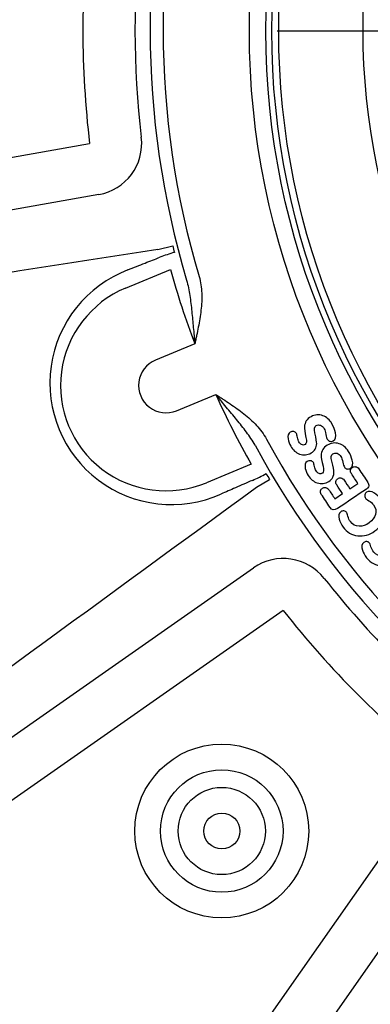
# Model space of a CAD drawing. Units: millimetres. Extents: x 624989 to 646052, y 252429 to 264034.
# Drawn here: x 630451 to 630585, y 261696 to 262075 of the extents above; entities that cross this region are included whole.
import ezdxf
from ezdxf import colors
from ezdxf.entities.mleader import LeaderData, LeaderLine
from ezdxf.math import Vec2, Vec3

# ---------------------------------------------------------------- set-up
doc = ezdxf.new("R2010")
doc.units = ezdxf.units.MM
doc.header["$LTSCALE"] = 50
doc.linetypes.add('CENTER', pattern=[50.8, 31.75, -6.35, 6.35, -6.35])
doc.layers.add('Centre-line', color=8, linetype='CENTER')
doc.styles.add('POLYPIPE_1in50', font='ARIALN.TTF', dxfattribs={"width": 0.9, "height": 125})

# ---------------------------------------------------------------- blocks, each defined once
blk = doc.blocks.new('Access_Assembly_Plan')
at = {"color": 7, "linetype": 'Continuous'}
for p, q in [((-575.96, -81.6), (-358.34, -43.23)), ((-354.87, -62.92), (-533.74, -94.46)), ((-332.11, -84.06), (-326.43, -82.62)), ((-344.51, -98.85), (-327.28, -91.71)), ((-317.91, -120.3), (-333.03, -126.56)), ((-324.98, -146), (-309.86, -139.74)), ((-296.27, -166.57), (-313.5, -173.71)), ((-294.27, -175.4), (-289.24, -172.4)), ((-258.39, -176.01), (-255.29, -173.95)), ((-264.16, -179.86), (-261.21, -177.89)), ((-444.2, -310.62), (-295.42, -206.44)), ((-283.95, -222.82), (-464.97, -349.57)), ((-349.57, -464.97), (-222.82, -283.95)), ((-206.44, -295.42), (-310.62, -444.2))]:
    blk.add_line(p, q, dxfattribs=at)
for centre, radius in [((0, 0), 296.97), ((0, 0), 290.64), ((0, 0), 288.37), ((-307.59, -307.59), 33.39), ((-307.59, -307.59), 23.54), ((-307.59, -307.59), 16.76), ((-307.59, -307.59), 6.91)]:
    blk.add_circle(centre, radius, dxfattribs=at)
at = {"color": 5}
for radius in [285.7, 253.3]:
    blk.add_circle((0, 0), radius, dxfattribs=at)
at = {"color": 7, "linetype": 'Continuous'}
for centre, radius, start, end in [((0, 0), 632.93, 127.28892, 233.44722), ((0, 0), 335.09, 163.3791, 196.6209), ((0, 0), 330.09, 163.3791, 196.6209), ((0, 0), 360.94, 173.1214, 186.8786), ((0, 0), 340.94, 173.1214, 186.8786), ((0, 0), 635.86, 180, 233.38228), ((0, 0), 336.72, 194.2036, 194.6414), ((14153.3, -93628.75), 94659.58, 98.8023448, 98.9322075), ((-303.55, -159.81), 77.93, 106.5811, 110.8974), ((-326.9, -135.41), 46.68, 110.9961, 294.0039), ((-27.88, -9.51), 310.48, 195.3529, 200.9066), ((-329, -136.28), 40.51, 112.5, 292.5), ((-329, -136.28), 10.52, 112.5, 292.5), ((-26.44, -12.99), 310.48, 204.0934, 209.6471), ((0, 0), 330.09, 208.3791, 241.6209), ((0, 0), 335.09, 208.3791, 241.6209), ((-321.68, -113.73), 64.47, 293.6517, 298.8698), ((0, 0), 336.72, 210.3586, 210.7964), ((-56197.63, 76213.41), 94659.58, 306.0677925, 306.1976552), ((0, 0), 340.94, 218.1214, 231.8786), ((0, 0), 360.94, 218.1214, 231.8786), ((76213.41, -56197.63), 94659.58, 143.8023448, 143.9322075), ((0, 0), 581.72, 216.93617, 233.06383), ((0, 0), 595.86, 216.93617, 233.06383)]:
    blk.add_arc(centre, radius, start, end, dxfattribs=at)
for centre, major_axis in [((-358.34, -43.23), (11.91, 16.06)), ((-283.95, -222.82), (-19.78, 2.94))]:
    blk.add_ellipse(centre, major_axis=major_axis, ratio=0.999711, start_param=3.954375, end_param=5.470403, dxfattribs=at)
for points, knots in [([(-343.62, -91.82), (-341.42, -90.96), (-339.22, -90.09), (-337.02, -89.23), (-335.13, -88.48), (-333.24, -87.74), (-331.35, -87)], [0, 0, 0, 0, 0.537908, 0.537908, 0.537908, 1, 1, 1, 1]), ([(-316.29, -94.42), (-315.98, -95.47), (-315.75, -96.54), (-315.42, -98.69), (-315.33, -99.77), (-315.24, -101.94), (-315.25, -103.04), (-315.35, -105.23), (-315.45, -106.31), (-315.82, -109.57), (-316.19, -111.72), (-316.81, -114.94), (-317.03, -116.02), (-317.36, -117.62), (-317.47, -118.16), (-317.64, -118.96), (-317.69, -119.23), (-317.8, -119.76), (-317.86, -120.03), (-317.91, -120.3)], [0, 0, 0, 0, 0.125, 0.125, 0.25, 0.25, 0.375, 0.375, 0.5, 0.5, 0.75, 0.75, 0.875, 0.875, 0.9375, 0.9375, 0.96875, 0.96875, 1, 1, 1, 1]), ([(-321.09, -95.85), (-320.79, -96.81), (-320.56, -97.78), (-320.16, -99.74), (-319.99, -100.73), (-319.69, -102.73), (-319.56, -103.74), (-319.33, -105.77), (-319.22, -106.79), (-318.91, -109.86), (-318.73, -111.93), (-318.43, -115.06), (-318.33, -116.1), (-318.18, -117.67), (-318.13, -118.2), (-318.02, -119.25), (-317.97, -119.78), (-317.91, -120.3)], [0, 0, 0, 0, 0.125, 0.125, 0.25, 0.25, 0.375, 0.375, 0.5, 0.5, 0.75, 0.75, 0.875, 0.875, 0.9375, 0.9375, 1, 1, 1, 1]), ([(-309.86, -139.74), (-309.64, -139.88), (-309.41, -140.04), (-308.95, -140.34), (-308.72, -140.49), (-308.04, -140.94), (-307.58, -141.24), (-306.21, -142.14), (-305.3, -142.74), (-302.58, -144.58), (-300.79, -145.84), (-298.23, -147.88), (-297.4, -148.58), (-295.78, -150.05), (-294.99, -150.82), (-293.52, -152.42), (-292.82, -153.26), (-291.53, -155.01), (-290.94, -155.92), (-290.42, -156.89)], [0, 0, 0, 0, 0.03125, 0.03125, 0.0625, 0.0625, 0.125, 0.125, 0.25, 0.25, 0.5, 0.5, 0.625, 0.625, 0.75, 0.75, 0.875, 0.875, 1, 1, 1, 1]), ([(-294.82, -159.27), (-295.29, -158.38), (-295.81, -157.53), (-296.91, -155.85), (-297.5, -155.04), (-298.7, -153.41), (-299.32, -152.61), (-300.59, -151.01), (-301.23, -150.21), (-303.19, -147.83), (-304.52, -146.23), (-306.53, -143.81), (-307.19, -143), (-308.2, -141.78), (-308.53, -141.37), (-309.2, -140.55), (-309.53, -140.14), (-309.86, -139.74)], [0, 0, 0, 0, 0.125, 0.125, 0.25, 0.25, 0.375, 0.375, 0.5, 0.5, 0.75, 0.75, 0.875, 0.875, 0.9375, 0.9375, 1, 1, 1, 1]), ([(-281.08, -159.65), (-281.58, -158.76), (-281.9, -157.84), (-282.07, -156.87), (-282.31, -155.55), (-282.02, -154.68), (-280.85, -154.02), (-280.4, -153.94), (-279.48, -154.12), (-279.13, -154.38), (-278.75, -155.06), (-278.63, -155.54), (-278.52, -156.26), (-278.41, -156.98), (-278.23, -157.56), (-277.7, -158.5), (-277.34, -158.84), (-276.91, -159.05), (-276.46, -159.26), (-276.03, -159.23), (-275.05, -158.67), (-274.94, -157.8), (-275.26, -156.35), (-275.7, -154.29), (-275.91, -152.91), (-275.85, -152.19), (-275.71, -150.5), (-274.89, -149.2), (-271.81, -147.47), (-270.3, -147.35), (-268.76, -147.91), (-267.29, -148.45), (-266.13, -149.48), (-264.59, -152.23), (-264.15, -153.38), (-263.93, -154.47), (-263.61, -156.04), (-263.87, -157.05), (-265.18, -157.78), (-265.61, -157.85), (-266.05, -157.75), (-266.49, -157.65), (-266.83, -157.39), (-267.23, -156.67), (-267.4, -156.04), (-267.57, -155.08), (-267.75, -154.12), (-267.96, -153.41), (-268.63, -152.22), (-269.09, -151.77), (-269.65, -151.59), (-270.21, -151.4), (-270.75, -151.44), (-271.95, -152.11), (-272.13, -153.02), (-271.82, -154.48), (-271.33, -156.78), (-271.1, -158.15), (-271.12, -158.59), (-271.2, -160.22), (-271.84, -161.44), (-274.71, -163.05), (-276.2, -163.18), (-277.7, -162.64), (-279.14, -162.12), (-280.26, -161.11), (-281.08, -159.65)], [0, 0, 0, 0, 0.039659, 0.039659, 0.039659, 0.078103, 0.078103, 0.100222, 0.100222, 0.12234, 0.12234, 0.135506, 0.135506, 0.135506, 0.157197, 0.157197, 0.180334, 0.180334, 0.180334, 0.204558, 0.204558, 0.23628, 0.23628, 0.23628, 0.29266, 0.29266, 0.29266, 0.358983, 0.358983, 0.42066, 0.42066, 0.42066, 0.483742, 0.483742, 0.534208, 0.534208, 0.534208, 0.577264, 0.577264, 0.59805, 0.59805, 0.59805, 0.624007, 0.624007, 0.64193, 0.64193, 0.64193, 0.665785, 0.665785, 0.698888, 0.698888, 0.698888, 0.727528, 0.727528, 0.761472, 0.761472, 0.761472, 0.817231, 0.817231, 0.817231, 0.877537, 0.877537, 0.938271, 0.938271, 0.938271, 1, 1, 1, 1]), ([(-274.39, -170.89), (-274.92, -170.03), (-275.29, -169.12), (-275.49, -168.16), (-275.78, -166.85), (-275.53, -165.96), (-274.39, -165.26), (-273.94, -165.17), (-273.01, -165.31), (-272.65, -165.55), (-272.25, -166.22), (-272.1, -166.69), (-271.96, -167.41), (-271.82, -168.12), (-271.63, -168.69), (-271.06, -169.62), (-270.69, -169.93), (-270.24, -170.12), (-269.79, -170.32), (-269.36, -170.27), (-268.4, -169.68), (-268.33, -168.8), (-268.7, -167.36), (-269.23, -165.33), (-269.49, -163.95), (-269.46, -163.23), (-269.39, -161.54), (-268.63, -160.2), (-265.62, -158.36), (-264.11, -158.17), (-262.55, -158.67), (-261.06, -159.14), (-259.86, -160.13), (-258.22, -162.81), (-257.73, -163.95), (-257.46, -165.03), (-257.08, -166.58), (-257.3, -167.6), (-258.58, -168.39), (-259, -168.47), (-259.45, -168.39), (-259.89, -168.31), (-260.24, -168.06), (-260.67, -167.35), (-260.86, -166.73), (-261.08, -165.78), (-261.29, -164.83), (-261.54, -164.13), (-262.25, -162.96), (-262.73, -162.54), (-263.29, -162.38), (-263.86, -162.21), (-264.4, -162.28), (-265.57, -163), (-265.71, -163.91), (-265.34, -165.36), (-264.76, -167.64), (-264.48, -168.99), (-264.48, -169.43), (-264.5, -171.07), (-265.08, -172.31), (-267.89, -174.03), (-269.36, -174.23), (-270.89, -173.74), (-272.35, -173.28), (-273.51, -172.32), (-274.39, -170.89)], [0, 0, 0, 0, 0.039659, 0.039659, 0.039659, 0.078103, 0.078103, 0.100222, 0.100222, 0.12234, 0.12234, 0.135506, 0.135506, 0.135506, 0.157197, 0.157197, 0.180334, 0.180334, 0.180334, 0.204558, 0.204558, 0.23628, 0.23628, 0.23628, 0.29266, 0.29266, 0.29266, 0.358983, 0.358983, 0.42066, 0.42066, 0.42066, 0.483742, 0.483742, 0.534208, 0.534208, 0.534208, 0.577264, 0.577264, 0.59805, 0.59805, 0.59805, 0.624007, 0.624007, 0.64193, 0.64193, 0.64193, 0.665785, 0.665785, 0.698888, 0.698888, 0.698888, 0.727528, 0.727528, 0.761472, 0.761472, 0.761472, 0.817231, 0.817231, 0.817231, 0.877537, 0.877537, 0.938271, 0.938271, 0.938271, 1, 1, 1, 1]), ([(-255.29, -173.95), (-256.13, -172.69), (-256.97, -171.43), (-257.8, -170.18), (-258.11, -169.72), (-258.21, -169.26), (-258.11, -168.8), (-258.01, -168.37), (-257.74, -168.05), (-256.97, -167.54), (-256.58, -167.44), (-256.16, -167.53), (-255.68, -167.62), (-255.28, -167.85), (-254.99, -168.3), (-253.82, -170.05), (-252.65, -171.8), (-251.49, -173.55), (-251.18, -174), (-251.08, -174.47), (-251.16, -174.96), (-251.24, -175.45), (-251.52, -175.84), (-251.97, -176.14)], [0, 0, 0, 0, 0.235377, 0.235377, 0.235377, 0.310864, 0.310864, 0.310864, 0.376296, 0.376296, 0.443407, 0.443407, 0.443407, 0.518624, 0.518624, 0.518624, 0.846408, 0.846408, 0.846408, 0.923358, 0.923358, 0.923358, 1, 1, 1, 1]), ([(-295.82, -172.78), (-297.98, -173.73), (-300.15, -174.67), (-302.32, -175.62), (-304.18, -176.43), (-306.04, -177.24), (-307.91, -178.05)], [0, 0, 0, 0, 0.537908, 0.537908, 0.537908, 1, 1, 1, 1]), ([(-261.21, -177.89), (-261.95, -176.78), (-262.7, -175.66), (-263.44, -174.55), (-263.76, -174.08), (-263.85, -173.62), (-263.64, -172.72), (-263.39, -172.38), (-262.63, -171.87), (-262.24, -171.78), (-261.81, -171.85), (-261.32, -171.94), (-260.92, -172.22), (-260.62, -172.67), (-259.88, -173.79), (-259.13, -174.9), (-258.39, -176.01)], [0, 0, 0, 0, 0.296485, 0.296485, 0.296485, 0.395648, 0.395648, 0.494811, 0.494811, 0.593973, 0.593973, 0.593973, 0.703591, 0.703591, 0.703591, 1, 1, 1, 1]), ([(-251.97, -176.14), (-255.7, -178.63), (-259.43, -181.12), (-263.17, -183.6), (-264.34, -184.39), (-265.28, -184.25), (-265.99, -183.19), (-267.11, -181.51), (-268.23, -179.83), (-269.35, -178.15), (-269.66, -177.68), (-269.76, -177.22), (-269.66, -176.77), (-269.57, -176.35), (-269.29, -176.02), (-268.53, -175.51), (-268.14, -175.42), (-267.71, -175.49), (-267.23, -175.58), (-266.84, -175.83), (-266.54, -176.27), (-265.75, -177.47), (-264.95, -178.66), (-264.16, -179.86)], [0, 0, 0, 0, 0.413566, 0.413566, 0.413566, 0.514026, 0.514026, 0.514026, 0.700417, 0.700417, 0.700417, 0.74507, 0.74507, 0.74507, 0.784218, 0.784218, 0.823367, 0.823367, 0.823367, 0.867702, 0.867702, 0.867702, 1, 1, 1, 1]), ([(-248.76, -192.23), (-250.85, -193.75), (-253.04, -194.36), (-257.66, -193.83), (-259.55, -192.7), (-261.71, -189.73), (-262.21, -188.72), (-262.48, -187.71), (-262.85, -186.36), (-262.63, -185.4), (-261.49, -184.57), (-261.09, -184.46), (-260.67, -184.51), (-260.24, -184.56), (-259.89, -184.75), (-259.65, -185.1), (-259.51, -185.3), (-259.32, -185.79), (-259.14, -186.56), (-258.95, -187.34), (-258.61, -188.03), (-257.31, -189.82), (-256.19, -190.42), (-254.79, -190.44), (-253.51, -190.46), (-252.22, -190.03), (-249.7, -188.19), (-248.91, -187.13), (-248.56, -185.91), (-248.19, -184.6), (-248.42, -183.36), (-249.72, -181.57), (-250.31, -181.04), (-251.06, -180.6), (-251.8, -180.17), (-252.24, -179.85), (-252.67, -179.25), (-252.74, -178.8), (-252.61, -178.31), (-252.5, -177.88), (-252.28, -177.57), (-251.16, -176.76), (-250.13, -176.87), (-248.9, -177.69), (-248, -178.29), (-247.17, -179.1), (-244.98, -182.11), (-244.49, -184.26), (-245.43, -188.83), (-246.69, -190.73), (-248.76, -192.23)], [0, 0, 0, 0, 0.098198, 0.098198, 0.196396, 0.196396, 0.245262, 0.245262, 0.245262, 0.287429, 0.287429, 0.308251, 0.308251, 0.308251, 0.325709, 0.325709, 0.325709, 0.347836, 0.347836, 0.347836, 0.379058, 0.379058, 0.437716, 0.437716, 0.437716, 0.497131, 0.497131, 0.554798, 0.554798, 0.554798, 0.61393, 0.61393, 0.645404, 0.645404, 0.645404, 0.65993, 0.65993, 0.688982, 0.688982, 0.688982, 0.705122, 0.705122, 0.753001, 0.753001, 0.753001, 0.803703, 0.803703, 0.901852, 0.901852, 1, 1, 1, 1]), ([(-239.66, -203.47), (-241.67, -205.08), (-243.83, -205.81), (-246.15, -205.65), (-248.47, -205.49), (-250.4, -204.45), (-252.7, -201.57), (-253.25, -200.59), (-253.57, -199.6), (-253.99, -198.26), (-253.81, -197.29), (-252.71, -196.41), (-252.33, -196.28), (-251.9, -196.31), (-251.47, -196.34), (-251.12, -196.51), (-250.85, -196.86), (-250.7, -197.05), (-250.5, -197.52), (-250.27, -198.29), (-250.04, -199.06), (-249.68, -199.74), (-248.3, -201.47), (-247.15, -202.01), (-245.75, -201.96), (-244.48, -201.92), (-243.22, -201.43), (-240.78, -199.48), (-240.03, -198.39), (-239.74, -197.16), (-239.43, -195.82), (-239.72, -194.6), (-241.1, -192.87), (-241.71, -192.37), (-242.48, -191.97), (-243.24, -191.57), (-243.7, -191.26), (-244.16, -190.69), (-244.25, -190.24), (-244.14, -189.74), (-244.05, -189.31), (-243.84, -189), (-242.76, -188.13), (-241.73, -188.19), (-240.46, -188.95), (-239.53, -189.51), (-238.67, -190.28), (-236.34, -193.2), (-235.75, -195.31), (-236.11, -197.62), (-236.46, -199.93), (-237.66, -201.87), (-239.66, -203.47)], [0, 0, 0, 0, 0.10016, 0.10016, 0.10016, 0.197021, 0.197021, 0.245222, 0.245222, 0.245222, 0.28739, 0.28739, 0.308213, 0.308213, 0.308213, 0.325683, 0.325683, 0.325683, 0.347808, 0.347808, 0.347808, 0.379029, 0.379029, 0.437685, 0.437685, 0.437685, 0.497053, 0.497053, 0.554674, 0.554674, 0.554674, 0.613808, 0.613808, 0.645282, 0.645282, 0.645282, 0.659862, 0.659862, 0.689021, 0.689021, 0.689021, 0.705119, 0.705119, 0.752879, 0.752879, 0.752879, 0.803239, 0.803239, 0.89984, 0.89984, 0.89984, 1, 1, 1, 1])]:
    blk.add_open_spline(points, degree=3, knots=knots, dxfattribs=at)

msp = doc.modelspace()

# ---------------------------------------------------------------- linework, layer by layer
at = {"color": 3}
msp.add_open_spline([(635658.56, 258320.6), (635138.79, 258320.6), (634619.02, 258320.6), (634099.25, 258320.6), (633976.48, 259503.08), (633778.04, 261414.19), (631321.46, 261054.53), (629804.82, 261374.34), (628796.53, 261483.3), (628335.99, 261533.07), (628335.99, 261867.48), (628335.99, 262201.89), (628335.99, 262536.3), (628742.77, 262428.76), (629418.61, 262250.09), (630035.9, 262985.43), (631014.53, 263005.03), (632190.92, 262956.58), (633836.98, 262171.85), (634220.6, 263054.96), (634335.99, 263320.6), (634669.32, 263320.6), (635002.66, 263320.6), (635335.99, 263320.6), (635499.99, 263016.19), (635875.36, 262319.43), (637182.24, 262875.5), (637933.49, 263165.32), (638335.99, 263320.6), (638335.99, 262724.24), (638335.99, 262127.88), (638335.99, 261531.52), (637480.48, 261531.89), (635515.79, 261532.75), (635607.04, 259479.67), (635658.56, 258320.6)], degree=3, knots=[0, 0, 0, 0, 1, 1, 1, 2889.200982, 4668.894465, 6311.110115, 7691.869496, 7691.869496, 7691.869496, 7692.869496, 7692.869496, 7692.869496, 8835.825914, 9591.829944, 10253.164449, 11615.076107, 13440.820893, 14226.277998, 14226.277998, 14226.277998, 14227.277998, 14227.277998, 14227.277998, 15143.335283, 16324.053858, 17686.759433, 17686.759433, 17686.759433, 17687.759433, 17687.759433, 17687.759433, 19898.837348, 22765.492297, 22765.492297, 22765.492297, 22765.492297], dxfattribs=at)
at = {"layer": 'Centre-line', "ltscale": 0.35}
msp.add_line((625437.9, 262070.6), (639389.83, 262070.6), dxfattribs=at)

# ---------------------------------------------------------------- block references
msp.add_blockref('Access_Assembly_Plan', (630835.99, 262070.6))

# ---------------------------------------------------------------- leaders
ml = msp.add_multileader_mtext('Standard')
ml.set_content('Polystorm Access base unit', color=256, style='POLYPIPE_1in50')
ml.set_leader_properties()
ml.build(insert=Vec2(0, 0))
ml.multileader.update_dxf_attribs({"dogleg_length": 50, "arrow_head_size": 125})
ctx = ml.context
ctx.base_point, ctx.char_height, ctx.arrow_head_size, ctx.landing_gap_size, ctx.plane_origin = Vec3(629089.29, 260668.61), 125, 125, 15, Vec3(630741.83, 262122.08)
ctx.text_align_type = 2
notes = []
notes.append((ctx, [(0, (1, 1, 0), (630741.83, 260668.61), (-1, 0), 50, [(0, [(630741.83, 262122.08)], 0, [])])]))
ctx.mtext.insert, ctx.mtext.alignment, ctx.mtext.flow_direction = Vec3(630676.83, 260749.49), 3, 5
ml = msp.add_multileader_mtext('Standard')
ml.set_content('From base level a single Polystorm unit must be omitted at location of Polystorm Access point', color=256, style='POLYPIPE_1in50')
ml.set_leader_properties()
ml.build(insert=Vec2(0, 0))
ml.multileader.update_dxf_attribs({"dogleg_length": 50, "arrow_head_size": 125})
ctx = ml.context
ctx.base_point, ctx.char_height, ctx.arrow_head_size, ctx.landing_gap_size, ctx.plane_origin = Vec3(629101.08, 259310.78), 125, 125, 15, Vec3(632868.77, 261461.54)
notes.append((ctx, [(0, (1, 1, 0), (632868.77, 259310.78), (-1, 0), 1499.89, [(0, [(632868.77, 261988.99)], 0, [])])]))
ctx.mtext.insert, ctx.mtext.width, ctx.mtext.flow_direction = Vec3(629116.08, 259390.64), 2483.4356, 5
ml = msp.add_multileader_mtext('Standard')
ml.set_content('Polystorm inspect unit\\P(PSM4)', color=256, style='POLYPIPE_1in50')
ml.set_leader_properties()
ml.build(insert=Vec2(0, 0))
ml.multileader.update_dxf_attribs({"dogleg_length": 50, "arrow_head_size": 125})
ctx = ml.context
ctx.base_point, ctx.char_height, ctx.arrow_head_size, ctx.landing_gap_size, ctx.plane_origin = Vec3(629102, 259870.89), 125, 125, 15, Vec3(631972.73, 261461.54)
notes.append((ctx, [(0, (1, 1, 0), (631972.73, 259870.89), (-1, 0), 1590.56, [(0, [(631972.73, 261882.27)], 0, [])])]))
ctx.mtext.insert, ctx.mtext.flow_direction = Vec3(629117, 259951.76), 5
for ctx, leaders in notes:
    for number, flags, end, landing, length, lines in leaders:
        leader = LeaderData()
        leader.index, (leader.has_last_leader_line, leader.has_dogleg_vector, leader.attachment_direction) = number, flags
        leader.last_leader_point, leader.dogleg_vector, leader.dogleg_length = Vec3(end), Vec3(landing), length
        for number, points, colour, breaks in lines:
            line = LeaderLine()
            line.index, line.vertices, line.color, line.breaks = number, Vec3.list(points), colors.encode_raw_color(colour), breaks
            leader.lines.append(line)
        ctx.leaders.append(leader)

doc.saveas('drawing.dxf')
